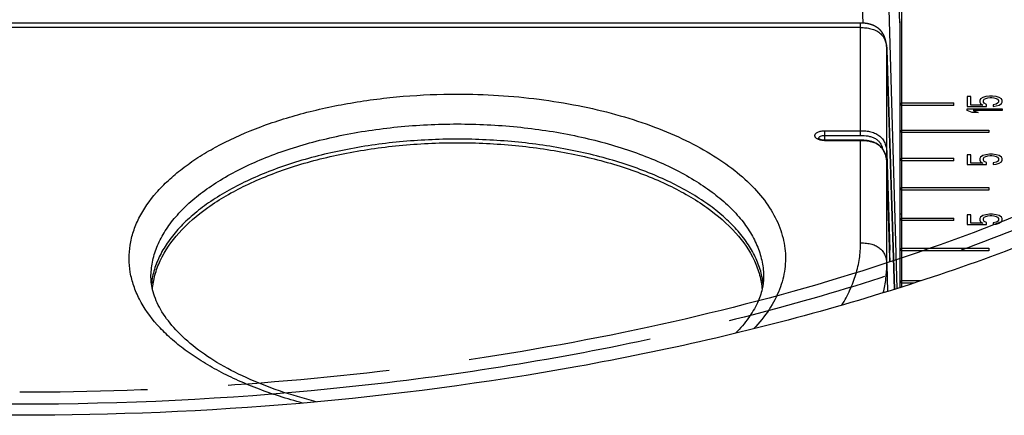
# Model space of a CAD drawing. Units: millimetres. Extents: x 0 to 420, y 0 to 297.
# Drawn here: x 345 to 359, y 111 to 116 of the extents above; entities that cross this region are included whole.
import ezdxf

# ---------------------------------------------------------------- set-up
doc = ezdxf.new("R2010")
doc.units = ezdxf.units.MM
doc.header["$LTSCALE"] = 23.1
doc.linetypes.add('PHANTOM', pattern=[0.8, 0.45, -0.05, 0.1, -0.05, 0.1, -0.05])
for name, color, linetype in [('02___PRT_ALL_AXES', 7, 'CONTINUOUS'), ('03___PRT_ALL_CURVES', 7, 'CONTINUOUS'), ('7_ALL_FEATURES', 7, 'CONTINUOUS')]:
    doc.layers.add(name, color=color, linetype=linetype)

msp = doc.modelspace()

# ---------------------------------------------------------------- linework, layer by layer
at = {"layer": '02___PRT_ALL_AXES', "color": 7, "linetype": 'CONTINUOUS'}
msp.add_line((357.1552, 113.5801), (357.1809, 113.5801), dxfattribs=at)
for points, knots in [([(350.8371, 114.6441), (350.5622, 114.6441), (350.0193, 114.6187), (349.2304, 114.5051), (348.6078, 114.3482), (348.1483, 114.1864), (347.8342, 114.052), (347.5468, 113.9033), (347.2885, 113.7417), (347.0618, 113.5685), (346.8685, 113.3851), (346.7104, 113.1929), (346.5891, 112.9934), (346.506, 112.7884), (346.4765, 112.6475), (346.4688, 112.5778)], [0, 0, 0, 0, 0.1593826, 0.3145182, 0.4614367, 0.530757, 0.5968204, 0.6593549, 0.7181779, 0.7732162, 0.8245308, 0.8723454, 0.9170753, 0.9593482, 1, 1, 1, 1]), ([(355.2054, 112.5778), (355.1977, 112.6475), (355.1682, 112.7884), (355.0851, 112.9934), (354.9638, 113.1929), (354.8057, 113.3851), (354.6124, 113.5685), (354.3857, 113.7417), (354.1274, 113.9033), (353.84, 114.052), (353.5259, 114.1864), (353.0664, 114.3482), (352.4438, 114.5051), (351.6549, 114.6187), (351.112, 114.6441), (350.8371, 114.6441)], [0, 0, 0, 0, 0.0406518, 0.0829247, 0.1276546, 0.1754692, 0.2267838, 0.2818221, 0.3406451, 0.4031796, 0.469243, 0.5385633, 0.6854818, 0.8406174, 1, 1, 1, 1])]:
    msp.add_open_spline(points, degree=3, knots=knots, dxfattribs=at)
at = {"layer": '03___PRT_ALL_CURVES', "color": 4, "linetype": 'CONTINUOUS'}
for p, q in [((358.1715, 115.2514), (358.1184, 115.2514)), ((358.1184, 115.2514), (358.1184, 115.1097)), ((358.1715, 115.1305), (358.1715, 115.2514)), ((358.3098, 115.218), (358.2992, 115.1972)), ((358.2992, 115.1972), (358.2992, 115.1722)), ((358.2992, 115.1722), (358.3098, 115.1514)), ((358.3418, 115.2389), (358.3098, 115.218)), ((358.3843, 115.2514), (358.3418, 115.2389)), ((358.3524, 115.1972), (358.363, 115.2139)), ((358.3524, 115.1722), (358.3524, 115.1972)), ((358.363, 115.1555), (358.3524, 115.1722)), ((358.363, 115.2139), (358.3843, 115.2264)), ((358.4375, 115.2597), (358.3843, 115.2514)), ((358.3843, 115.2264), (358.4162, 115.2347)), ((358.4162, 115.2347), (358.4481, 115.2389)), ((358.4801, 115.2597), (358.4375, 115.2597)), ((358.4481, 115.2389), (358.4694, 115.2389)), ((358.4694, 115.2389), (358.5013, 115.2347)), ((358.5332, 115.2514), (358.4801, 115.2597)), ((358.5013, 115.2347), (358.5332, 115.2264)), ((358.5758, 115.2389), (358.5332, 115.2514)), ((358.5332, 115.2264), (358.5545, 115.2139)), ((358.5545, 115.2139), (358.5652, 115.1972)), ((358.5652, 115.1722), (358.5545, 115.1555)), ((358.5652, 115.1972), (358.5652, 115.1722)), ((358.6077, 115.218), (358.5758, 115.2389)), ((358.6184, 115.1972), (358.6077, 115.218)), ((358.6077, 115.1514), (358.6184, 115.1722)), ((358.6184, 115.1722), (358.6184, 115.1972)), ((357.1809, 115.1618), (357.9309, 115.1618)), ((357.1809, 115.1243), (357.1809, 115.1618)), ((357.9309, 115.1243), (357.1809, 115.1243)), ((357.9309, 115.1243), (357.9309, 115.1618)), ((358.1184, 115.1097), (358.3949, 115.1097)), ((358.1184, 115.0764), (358.6184, 115.0764)), ((358.1184, 115.0514), (358.1184, 115.0764)), ((358.1928, 115.0264), (358.1184, 115.0514)), ((358.3418, 115.1305), (358.1715, 115.1305)), ((358.6184, 115.0514), (358.2035, 115.0514)), ((358.2035, 115.0514), (358.2779, 115.0264)), ((358.3098, 115.1514), (358.3418, 115.1305)), ((358.3949, 115.1389), (358.363, 115.1555)), ((358.3949, 115.1097), (358.3949, 115.1389)), ((358.5332, 115.143), (358.4907, 115.1347)), ((358.4907, 115.1347), (358.4907, 115.1097)), ((358.4907, 115.1097), (358.5332, 115.118)), ((358.5545, 115.1555), (358.5332, 115.143)), ((358.5332, 115.118), (358.5758, 115.1305)), ((358.5758, 115.1305), (358.6077, 115.1514)), ((358.6184, 115.0764), (358.6184, 115.0514)), ((358.2779, 115.0264), (358.1928, 115.0264)), ((357.1809, 114.7743), (358.4309, 114.7743)), ((357.1809, 114.7368), (357.1809, 114.7743)), ((358.4309, 114.7743), (358.4309, 114.7368)), ((358.4309, 114.7368), (357.1809, 114.7368)), ((357.1809, 114.3743), (357.9309, 114.3743)), ((357.1809, 114.3368), (357.1809, 114.3743)), ((357.9309, 114.3368), (357.1809, 114.3368)), ((357.9309, 114.3368), (357.9309, 114.3743)), ((358.1715, 114.4222), (358.1184, 114.4222)), ((358.1184, 114.4222), (358.1184, 114.2805)), ((358.1715, 114.3014), (358.1715, 114.4222)), ((358.3098, 114.3889), (358.2992, 114.368)), ((358.2992, 114.368), (358.2992, 114.343)), ((358.2992, 114.343), (358.3098, 114.3222)), ((358.3418, 114.4097), (358.3098, 114.3889)), ((358.3843, 114.4222), (358.3418, 114.4097)), ((358.3524, 114.368), (358.363, 114.3847)), ((358.3524, 114.343), (358.3524, 114.368)), ((358.363, 114.3264), (358.3524, 114.343)), ((358.363, 114.3847), (358.3843, 114.3972)), ((358.4375, 114.4305), (358.3843, 114.4222)), ((358.3843, 114.3972), (358.4162, 114.4055)), ((358.4162, 114.4055), (358.4481, 114.4097)), ((358.4801, 114.4305), (358.4375, 114.4305)), ((358.4481, 114.4097), (358.4694, 114.4097)), ((358.4694, 114.4097), (358.5013, 114.4055)), ((358.5332, 114.4222), (358.4801, 114.4305)), ((358.5013, 114.4055), (358.5332, 114.3972)), ((358.5758, 114.4097), (358.5332, 114.4222)), ((358.5332, 114.3972), (358.5545, 114.3847)), ((358.5545, 114.3847), (358.5652, 114.368)), ((358.5652, 114.343), (358.5545, 114.3264)), ((358.5652, 114.368), (358.5652, 114.343)), ((358.6077, 114.3889), (358.5758, 114.4097)), ((358.6184, 114.368), (358.6077, 114.3889)), ((358.6077, 114.3222), (358.6184, 114.343)), ((358.6184, 114.343), (358.6184, 114.368)), ((358.1184, 114.2805), (358.3949, 114.2805)), ((358.3418, 114.3014), (358.1715, 114.3014)), ((358.3098, 114.3222), (358.3418, 114.3014)), ((358.3949, 114.3097), (358.363, 114.3264)), ((358.3949, 114.2805), (358.3949, 114.3097)), ((358.5332, 114.3139), (358.4907, 114.3055)), ((358.4907, 114.3055), (358.4907, 114.2805)), ((358.4907, 114.2805), (358.5332, 114.2889)), ((358.5545, 114.3264), (358.5332, 114.3139)), ((358.5332, 114.2889), (358.5758, 114.3014)), ((358.5758, 114.3014), (358.6077, 114.3222)), ((357.1809, 113.9555), (358.4309, 113.9555)), ((357.1809, 113.918), (357.1809, 113.9555)), ((358.4309, 113.918), (357.1809, 113.918)), ((358.4309, 113.9555), (358.4309, 113.918)), ((357.1809, 113.518), (357.9309, 113.518)), ((357.1809, 113.4805), (357.1809, 113.518)), ((357.9309, 113.4805), (357.9309, 113.518)), ((358.1715, 113.566), (358.1184, 113.566)), ((358.1184, 113.566), (358.1184, 113.4243)), ((358.1715, 113.4451), (358.1715, 113.566)), ((358.3098, 113.5326), (358.2992, 113.5118)), ((358.2992, 113.5118), (358.2992, 113.4868)), ((358.2992, 113.4868), (358.3098, 113.466)), ((358.3418, 113.5535), (358.3098, 113.5326)), ((358.3843, 113.566), (358.3418, 113.5535)), ((358.3524, 113.5118), (358.363, 113.5285)), ((358.3524, 113.4868), (358.3524, 113.5118)), ((358.363, 113.4701), (358.3524, 113.4868)), ((358.363, 113.5285), (358.3843, 113.541)), ((358.4375, 113.5743), (358.3843, 113.566)), ((358.3843, 113.541), (358.4162, 113.5493)), ((358.4162, 113.5493), (358.4481, 113.5535)), ((358.4801, 113.5743), (358.4375, 113.5743)), ((358.4481, 113.5535), (358.4694, 113.5535)), ((358.4694, 113.5535), (358.5013, 113.5493)), ((358.5332, 113.566), (358.4801, 113.5743)), ((358.5013, 113.5493), (358.5332, 113.541)), ((358.5758, 113.5535), (358.5332, 113.566)), ((358.5332, 113.541), (358.5545, 113.5285)), ((358.5545, 113.5285), (358.5652, 113.5118)), ((358.5652, 113.4868), (358.5545, 113.4701)), ((358.5652, 113.5118), (358.5652, 113.4868)), ((358.6077, 113.5326), (358.5758, 113.5535)), ((358.6184, 113.5118), (358.6077, 113.5326)), ((358.6077, 113.466), (358.6184, 113.4868)), ((358.6184, 113.4868), (358.6184, 113.5118)), ((357.9309, 113.4805), (357.1809, 113.4805)), ((358.1184, 113.4243), (358.3949, 113.4243)), ((358.3418, 113.4451), (358.1715, 113.4451)), ((358.3098, 113.466), (358.3418, 113.4451)), ((358.3949, 113.4535), (358.363, 113.4701)), ((358.3949, 113.4243), (358.3949, 113.4535)), ((358.5332, 113.4576), (358.4907, 113.4493)), ((358.4907, 113.4493), (358.4907, 113.4243)), ((358.4907, 113.4243), (358.5332, 113.4326)), ((358.5545, 113.4701), (358.5332, 113.4576)), ((358.5332, 113.4326), (358.5758, 113.4451)), ((358.5758, 113.4451), (358.6077, 113.466)), ((357.1809, 113.0868), (358.4309, 113.0868)), ((357.1809, 113.0493), (357.1809, 113.0868)), ((358.4309, 113.0868), (358.4309, 113.0493)), ((358.4309, 113.0493), (357.1809, 113.0493)), ((357.1809, 112.6243), (357.4619, 112.6243)), ((357.1809, 112.5868), (357.1809, 112.6243)), ((357.3519, 112.5868), (357.1809, 112.5868))]:
    msp.add_line(p, q, dxfattribs=at)
at = {"layer": '7_ALL_FEATURES', "color": 3, "linetype": 'CONTINUOUS'}
msp.add_line((357.1809, 121.468), (357.1809, 112.5339), dxfattribs=at)
at = {"layer": '7_ALL_FEATURES', "color": 9, "linetype": 'CONTINUOUS'}
for p, q in [((356.9717, 117.5214), (357.1144, 112.5136)), ((356.5968, 117.3603), (356.627, 116.3011)), ((357.1552, 116.3069), (357.1388, 116.8484)), ((356.5968, 114.6977), (356.5968, 116.3019)), ((356.5968, 116.2375), (332.5774, 116.2375)), ((356.9717, 115.9212), (356.9715, 115.9281)), ((356.9717, 115.9212), (357.0817, 112.5036)), ((356.9717, 114.4462), (356.9717, 115.9212)), ((356.0871, 114.7652), (356.5968, 114.7652)), ((356.0871, 114.6223), (356.0871, 114.7652)), ((356.0871, 114.6977), (356.5968, 114.6977)), ((356.5968, 114.6223), (356.0871, 114.6223)), ((356.5968, 113.1641), (356.5968, 114.629)), ((356.9717, 114.4462), (357.0132, 113.0595)), ((356.9711, 114.3224), (356.971, 114.3235)), ((356.9717, 114.3088), (356.9717, 114.3092)), ((356.9717, 112.8479), (356.9717, 114.3088)), ((357.0132, 112.9502), (357.0132, 112.9498)), ((357.0132, 112.9498), (357.0133, 112.9465)), ((357.0133, 112.9465), (357.0146, 112.9123)), ((357.0155, 112.9505), (357.0155, 112.9538)), ((357.0156, 112.9444), (357.0155, 112.9505)), ((357.0157, 112.9244), (357.0156, 112.9444)), ((357.0157, 112.9244), (357.0157, 112.9147)), ((356.9717, 112.8479), (356.9819, 112.4731))]:
    msp.add_line(p, q, dxfattribs=at)
at = {"layer": '7_ALL_FEATURES', "color": 7, "linetype": 'CONTINUOUS'}
for p, q in [((357.1546, 116.3494), (357.1552, 116.3069)), ((357.1552, 116.3069), (357.1552, 112.5261)), ((356.9496, 116.0736), (356.9486, 116.077)), ((356.9506, 116.0702), (356.9496, 116.0736)), ((356.9516, 116.0668), (356.9506, 116.0702)), ((356.9525, 116.0635), (356.9516, 116.0668)), ((356.9534, 116.0602), (356.9525, 116.0635)), ((356.9543, 116.057), (356.9534, 116.0602)), ((356.9551, 116.0537), (356.9543, 116.057)), ((356.9559, 116.0505), (356.9551, 116.0537)), ((356.9567, 116.0474), (356.9559, 116.0505)), ((356.9574, 116.0442), (356.9567, 116.0474)), ((356.9581, 116.0411), (356.9574, 116.0442)), ((356.9588, 116.038), (356.9581, 116.0411)), ((356.9595, 116.0349), (356.9588, 116.038)), ((356.9601, 116.0318), (356.9595, 116.0349)), ((356.9607, 116.0288), (356.9601, 116.0318)), ((356.9613, 116.0258), (356.9607, 116.0288)), ((356.9618, 116.0228), (356.9613, 116.0258)), ((356.9624, 116.0198), (356.9618, 116.0228)), ((356.9629, 116.0168), (356.9624, 116.0198)), ((356.9634, 116.0139), (356.9629, 116.0168)), ((356.9639, 116.011), (356.9634, 116.0139)), ((356.9643, 116.0081), (356.9639, 116.011)), ((356.9648, 116.0052), (356.9643, 116.0081)), ((356.9652, 116.0024), (356.9648, 116.0052)), ((356.9656, 115.9996), (356.9652, 116.0024)), ((356.966, 115.9968), (356.9656, 115.9996)), ((356.9663, 115.994), (356.966, 115.9968)), ((356.9667, 115.9912), (356.9663, 115.994)), ((356.967, 115.9885), (356.9667, 115.9912)), ((356.9674, 115.9858), (356.967, 115.9885)), ((356.9678, 115.9818), (356.9674, 115.9858)), ((356.9682, 115.9778), (356.9678, 115.9818)), ((356.9686, 115.9739), (356.9682, 115.9778)), ((356.969, 115.97), (356.9686, 115.9739)), ((356.9693, 115.9662), (356.969, 115.97)), ((356.9696, 115.9625), (356.9693, 115.9662)), ((356.9699, 115.9588), (356.9696, 115.9625)), ((356.9702, 115.9551), (356.9699, 115.9588)), ((356.9704, 115.9516), (356.9702, 115.9551)), ((356.9706, 115.948), (356.9704, 115.9516)), ((356.9708, 115.9446), (356.9706, 115.948)), ((356.971, 115.9413), (356.9708, 115.9446)), ((356.9712, 115.938), (356.971, 115.9413)), ((356.9713, 115.9339), (356.9712, 115.938)), ((356.9715, 115.9299), (356.9713, 115.9339)), ((357.0818, 112.5036), (356.9715, 115.9299)), ((356.5968, 114.629), (356.0871, 114.629)), ((357.0133, 112.9446), (356.9717, 114.3092)), ((357.0142, 112.9202), (357.0133, 112.9446)), ((357.0148, 112.9085), (357.0142, 112.9202)), ((357.0149, 112.9065), (357.0148, 112.9085))]:
    msp.add_line(p, q, dxfattribs=at)
for points in [[(356.9486, 116.077), (356.948, 116.0787), (356.9475, 116.0805), (356.9469, 116.0822), (356.9463, 116.084), (356.9457, 116.0858), (356.9451, 116.0876), (356.9445, 116.0894), (356.9439, 116.0912), (356.9432, 116.093), (356.9425, 116.0948), (356.9419, 116.0967), (356.9412, 116.0985), (356.9405, 116.1004), (356.9397, 116.1023), (356.939, 116.1042), (356.9382, 116.1062), (356.9374, 116.1081), (356.9366, 116.1101), (356.9357, 116.1121), (356.9349, 116.1141), (356.934, 116.1161), (356.9331, 116.1181), (356.9322, 116.1202), (356.9312, 116.1222), (356.9302, 116.1243), (356.9292, 116.1264), (356.9282, 116.1285), (356.9271, 116.1306), (356.9261, 116.1327), (356.925, 116.1349), (356.9238, 116.137), (356.9227, 116.1391), (356.9215, 116.1413), (356.9203, 116.1435), (356.9191, 116.1456), (356.9178, 116.1478), (356.9166, 116.1499), (356.9153, 116.1521), (356.9139, 116.1543), (356.9126, 116.1565), (356.9112, 116.1586), (356.9098, 116.1608), (356.9083, 116.163), (356.9069, 116.1652), (356.9054, 116.1673), (356.9038, 116.1695), (356.9023, 116.1717), (356.9007, 116.1738), (356.8991, 116.176), (356.8974, 116.1781), (356.8958, 116.1803), (356.8941, 116.1824), (356.8923, 116.1846), (356.8906, 116.1867), (356.8888, 116.1888), (356.8869, 116.191), (356.8851, 116.1931), (356.8832, 116.1952), (356.8812, 116.1973), (356.8793, 116.1994), (356.8773, 116.2014), (356.8752, 116.2035), (356.8732, 116.2055), (356.8711, 116.2076), (356.8689, 116.2096), (356.8668, 116.2116), (356.8646, 116.2137), (356.8623, 116.2157), (356.8601, 116.2177), (356.8577, 116.2196), (356.8554, 116.2216), (356.853, 116.2236), (356.8506, 116.2255), (356.8481, 116.2275), (356.8456, 116.2294), (356.843, 116.2313), (356.8404, 116.2332), (356.8378, 116.2351), (356.8351, 116.237), (356.8323, 116.2389), (356.8296, 116.2407), (356.8267, 116.2426), (356.8239, 116.2444), (356.8209, 116.2462), (356.818, 116.248), (356.8149, 116.2498), (356.8119, 116.2515), (356.8087, 116.2533), (356.8056, 116.255), (356.8023, 116.2567), (356.7991, 116.2584), (356.7957, 116.2601), (356.7923, 116.2617), (356.7889, 116.2633), (356.7854, 116.2649), (356.7819, 116.2665), (356.7783, 116.2681), (356.7746, 116.2696), (356.7709, 116.2711), (356.7672, 116.2726), (356.7634, 116.274), (356.7595, 116.2754), (356.7556, 116.2768), (356.7517, 116.2782), (356.7477, 116.2795), (356.7436, 116.2808), (356.7395, 116.2821), (356.7354, 116.2833), (356.7312, 116.2845), (356.727, 116.2857), (356.7227, 116.2868), (356.7184, 116.2879), (356.714, 116.289), (356.7096, 116.29), (356.7051, 116.291), (356.7006, 116.2919), (356.696, 116.2928), (356.6914, 116.2937), (356.6867, 116.2945), (356.682, 116.2953), (356.6772, 116.2961), (356.6724, 116.2968), (356.6675, 116.2974), (356.6625, 116.2981), (356.6575, 116.2986), (356.6524, 116.2992), (356.6473, 116.2997), (356.6422, 116.3001), (356.6369, 116.3005), (356.6316, 116.3009), (356.6263, 116.3012), (356.6208, 116.3014), (356.6154, 116.3016), (356.6098, 116.3018), (356.6042, 116.3019), (356.5985, 116.3019), (332.5757, 116.3019)], [(356.9717, 114.3092), (356.9714, 114.3168), (356.9708, 114.3278), (356.9699, 114.3386), (356.9689, 114.3493), (356.9676, 114.3598), (356.9661, 114.3701), (356.9643, 114.3803), (356.9623, 114.3902), (356.9601, 114.4), (356.9577, 114.4096), (356.955, 114.419), (356.9521, 114.4282), (356.949, 114.4372), (356.9456, 114.4459), (356.9421, 114.4545), (356.9383, 114.4628), (356.9343, 114.4709), (356.9301, 114.4787), (356.9257, 114.4864), (356.9211, 114.4937), (356.9164, 114.5009), (356.9114, 114.5078), (356.9062, 114.5145), (356.9009, 114.521), (356.8953, 114.5274), (356.8896, 114.5335), (356.8836, 114.5394), (356.8774, 114.5452), (356.871, 114.5508), (356.8643, 114.5562), (356.8574, 114.5614), (356.8503, 114.5664), (356.843, 114.5713), (356.8354, 114.576), (356.8276, 114.5805), (356.8195, 114.5848), (356.8111, 114.5889), (356.8026, 114.5928), (356.7938, 114.5966), (356.7847, 114.6001), (356.7753, 114.6034), (356.7657, 114.6066), (356.7559, 114.6095), (356.7458, 114.6123), (356.7354, 114.6148), (356.7248, 114.6172), (356.714, 114.6193), (356.7029, 114.6212), (356.6916, 114.6229), (356.6801, 114.6244), (356.6684, 114.6257), (356.6564, 114.6268), (356.6442, 114.6276), (356.6317, 114.6283), (356.6191, 114.6287), (356.6062, 114.629), (356.5968, 114.629)]]:
    msp.add_lwpolyline(points, dxfattribs=at)
at = {"layer": '7_ALL_FEATURES', "color": 9, "linetype": 'CONTINUOUS'}
for centre, radius, start, end in [((356.0185, 114.6511), 0.0243, 165.21771, 172.82133), ((356.4501, 114.293), 0.5218, 1.7396, 3.224), ((350.2377, 112.8576), 6.7785, 0.81338, 1.70727), ((356.9776, 112.9135), 0.0382, 1.81162, 17.34099), ((356.2786, 112.9145), 0.7371, 359.73136, 0.01576)]:
    msp.add_arc(centre, radius, start, end, dxfattribs=at)
at = {"layer": '7_ALL_FEATURES', "color": 8, "linetype": 'PHANTOM'}
for points, knots in [([(363.1622, 128.8014), (363.7198, 128.4005), (364.5002, 127.7589), (365.3967, 126.8049), (365.9563, 126.0858), (366.417, 125.3486), (366.7766, 124.5963), (367.0328, 123.8324), (367.1842, 123.0607), (367.2295, 122.2852), (367.1684, 121.5099), (367.0014, 120.7392), (366.7297, 119.9768), (366.355, 119.2265), (365.8795, 118.4918), (365.3055, 117.7757), (364.6361, 117.0815), (363.8743, 116.4122), (363.0236, 115.7705), (362.0881, 115.1595), (360.7046, 114.373), (358.7854, 113.4906), (356.2702, 112.6147), (353.5416, 111.9162), (350.6494, 111.4079), (347.6463, 111.0991), (345.6113, 111.0302), (344.5871, 111.0302)], [0, 0, 0, 0, 0.0583531, 0.0854031, 0.111125, 0.1356462, 0.1591376, 0.1818134, 0.2039275, 0.225764, 0.2476228, 0.2698029, 0.2925845, 0.316216, 0.3409056, 0.3668173, 0.3940726, 0.4227525, 0.4529023, 0.4845356, 0.5176386, 0.5880591, 0.6636631, 0.7436742, 0.8271361, 0.9129661, 1, 1, 1, 1]), ([(344.5871, 110.8595), (343.1059, 110.8595), (340.8949, 110.9667), (337.9959, 111.3283), (335.8973, 111.7023), (333.8818, 112.1769), (331.9687, 112.7477), (330.1762, 113.4091), (328.5212, 114.1551), (327.0194, 114.9785), (325.6848, 115.872), (324.53, 116.8275), (323.5661, 117.837), (322.8029, 118.8918), (322.3353, 119.814), (322.0759, 120.5591), (321.9383, 121.1152), (321.8555, 121.674), (321.8371, 122.0482), (321.8371, 122.2345)], [0, 0, 0, 0, 0.1613441, 0.240591, 0.3181261, 0.3934264, 0.4660107, 0.5354527, 0.6013953, 0.6635674, 0.7218048, 0.7760755, 0.8265102, 0.8734367, 0.9174108, 0.9385524, 0.9592746, 0.9797101, 1, 1, 1, 1]), ([(367.3371, 122.2345), (367.3371, 122.0482), (367.3187, 121.674), (367.2359, 121.1152), (367.0983, 120.5591), (366.8389, 119.814), (366.3713, 118.8918), (365.6081, 117.837), (364.6442, 116.8275), (363.4894, 115.872), (362.1548, 114.9785), (360.653, 114.1551), (358.998, 113.4091), (357.2055, 112.7477), (355.2924, 112.1769), (353.277, 111.7023), (351.1783, 111.3283), (348.2793, 110.9667), (346.0683, 110.8595), (344.5871, 110.8595)], [0, 0, 0, 0, 0.0202899, 0.0407254, 0.0614476, 0.0825892, 0.1265633, 0.1734898, 0.2239245, 0.2781952, 0.3364326, 0.3986047, 0.4645473, 0.5339893, 0.6065736, 0.6818739, 0.759409, 0.8386559, 1, 1, 1, 1])]:
    msp.add_open_spline(points, degree=3, knots=knots, dxfattribs=at)
at = {"layer": '7_ALL_FEATURES', "color": 9, "linetype": 'CONTINUOUS'}
for points, knots in [([(356.5968, 116.2375), (356.6216, 116.2375), (356.6713, 116.2353), (356.7445, 116.2232), (356.8138, 116.1995), (356.8746, 116.1615), (356.9211, 116.1099), (356.9511, 116.0497), (356.9672, 115.986), (356.971, 115.9428), (356.9717, 115.9212)], [0, 0, 0, 0, 0.1337733, 0.2668943, 0.3981196, 0.5256261, 0.6483335, 0.7671789, 0.883968, 1, 1, 1, 1]), ([(348.6256, 110.8773), (348.4052, 110.9362), (348.0847, 111.0385), (347.6803, 111.2076), (347.4045, 111.3438), (347.1521, 111.4909), (346.9247, 111.648), (346.7239, 111.8142), (346.5004, 112.0391), (346.3243, 112.2853), (346.2119, 112.5467), (346.1617, 112.7411), (346.1442, 112.9371), (346.1595, 113.1332), (346.2074, 113.3278), (346.3169, 113.5895), (346.4903, 113.8363), (346.7113, 114.0618), (346.9102, 114.2286), (347.1358, 114.3863), (347.4789, 114.5885), (347.9664, 114.81), (348.6137, 115.0191), (349.3208, 115.1727), (350.0685, 115.2666), (350.5792, 115.2875), (350.8371, 115.2875)], [0, 0, 0, 0, 0.0751081, 0.1104858, 0.1442423, 0.1762932, 0.2065907, 0.2351305, 0.2619604, 0.3109, 0.3335397, 0.3553422, 0.3767003, 0.3980437, 0.4198031, 0.4423748, 0.4911226, 0.5178399, 0.5462617, 0.5764397, 0.6083729, 0.6772529, 0.7521753, 0.8319509, 0.9151086, 1, 1, 1, 1]), ([(350.8371, 115.2875), (351.0333, 115.2875), (351.4236, 115.2753), (352.0009, 115.2205), (352.5599, 115.1301), (353.092, 115.0055), (353.5889, 114.8488), (354.0428, 114.6622), (354.4468, 114.4486), (354.7947, 114.2112), (355.0813, 113.9531), (355.302, 113.6778), (355.4294, 113.4325), (355.4916, 113.2341), (355.5191, 113.0863), (355.5277, 112.9379), (355.5176, 112.7896), (355.4887, 112.6419), (355.4244, 112.4436), (355.2946, 112.1987), (355.1525, 112.0239), (355.0721, 111.9391)], [0, 0, 0, 0, 0.0865516, 0.1720793, 0.2555881, 0.3361417, 0.4128947, 0.4851293, 0.5522989, 0.614083, 0.6704585, 0.7217885, 0.7689186, 0.7913597, 0.8133128, 0.8350209, 0.8567391, 0.878722, 0.9012112, 0.948484, 1, 1, 1, 1]), ([(346.4621, 112.6732), (346.4621, 112.745), (346.4766, 112.891), (346.5413, 113.106), (346.6478, 113.316), (346.7946, 113.5188), (346.98, 113.713), (347.2021, 113.8967), (347.4587, 114.0685), (347.7475, 114.2269), (348.0658, 114.3703), (348.4105, 114.4975), (348.7784, 114.6073), (349.3021, 114.7306), (349.9903, 114.8334), (350.5523, 114.8607), (350.8371, 114.8607)], [0, 0, 0, 0, 0.040683, 0.0825086, 0.1264892, 0.1734226, 0.2238649, 0.2781436, 0.3363896, 0.3985709, 0.4645231, 0.5339753, 0.6065702, 0.6818815, 0.8386325, 1, 1, 1, 1]), ([(350.8371, 114.8607), (351.122, 114.8607), (351.6839, 114.8334), (352.3721, 114.7306), (352.8958, 114.6073), (353.2637, 114.4975), (353.6084, 114.3703), (353.9267, 114.2269), (354.2155, 114.0685), (354.4722, 113.8967), (354.6942, 113.713), (354.8796, 113.5188), (355.0264, 113.316), (355.1329, 113.106), (355.1976, 112.891), (355.2121, 112.745), (355.2121, 112.6732)], [0, 0, 0, 0, 0.1613675, 0.3181185, 0.3934298, 0.4660247, 0.5354769, 0.6014291, 0.6636104, 0.7218564, 0.7761351, 0.8265774, 0.8735108, 0.9174914, 0.959317, 1, 1, 1, 1]), ([(356.0871, 114.6223), (356.0688, 114.6223), (356.0341, 114.6256), (355.9939, 114.638), (355.9687, 114.653), (355.955, 114.6653), (355.9463, 114.679), (355.9432, 114.6938), (355.9463, 114.7085), (355.955, 114.7223), (355.9687, 114.7346), (355.9939, 114.7495), (356.0341, 114.762), (356.0688, 114.7652), (356.0871, 114.7652)], [0, 0, 0, 0, 0.1591881, 0.300775, 0.3610549, 0.413434, 0.4588466, 0.5, 0.5411534, 0.586566, 0.6389451, 0.699225, 0.8408119, 1, 1, 1, 1]), ([(356.5968, 114.7652), (356.6216, 114.7652), (356.6713, 114.763), (356.7445, 114.7509), (356.8139, 114.7269), (356.8746, 114.6886), (356.9211, 114.6365), (356.9511, 114.5758), (356.9672, 114.5116), (356.971, 114.468), (356.9717, 114.4462)], [0, 0, 0, 0, 0.133267, 0.2659156, 0.3967632, 0.5240807, 0.64687, 0.7660583, 0.8833649, 1, 1, 1, 1]), ([(355.995, 114.6573), (355.9966, 114.6634), (356.003, 114.6721), (356.0146, 114.6806), (356.0307, 114.689), (356.0552, 114.6959), (356.0761, 114.6977), (356.0871, 114.6977)], [0, 0, 0, 0, 0.1775771, 0.2862573, 0.4089647, 0.6899697, 1, 1, 1, 1]), ([(356.5968, 114.6977), (356.6315, 114.6977), (356.6836, 114.6944), (356.7508, 114.6785), (356.7981, 114.6593), (356.8397, 114.6316), (356.8727, 114.5957), (356.896, 114.5544), (356.906, 114.5248), (356.9098, 114.5099)], [0, 0, 0, 0, 0.2616438, 0.3915843, 0.5196913, 0.6446895, 0.7658881, 0.8839136, 1, 1, 1, 1]), ([(356.971, 114.3235), (356.9698, 114.3443), (356.9648, 114.3858), (356.9469, 114.4467), (356.9153, 114.5037), (356.8681, 114.552), (356.808, 114.5871), (356.7403, 114.6091), (356.6691, 114.6203), (356.6209, 114.6223), (356.5968, 114.6223)], [0, 0, 0, 0, 0.115238, 0.2315096, 0.3502547, 0.4732469, 0.6011354, 0.7326567, 0.8660111, 1, 1, 1, 1]), ([(346.4836, 112.4958), (346.4888, 112.5659), (346.5134, 112.708), (346.6187, 112.9925), (346.8607, 113.3375), (347.2831, 113.6974), (347.8298, 114.0092), (348.4825, 114.2634), (349.219, 114.4517), (350.0132, 114.5674), (350.5601, 114.5934), (350.8371, 114.5934)], [0, 0, 0, 0, 0.0406537, 0.0827816, 0.1745771, 0.2802989, 0.4013301, 0.5367429, 0.6840733, 0.8398465, 1, 1, 1, 1]), ([(350.8371, 114.5934), (351.1141, 114.5934), (351.661, 114.5674), (352.4552, 114.4517), (353.1917, 114.2634), (353.8444, 114.0092), (354.3911, 113.6974), (354.8135, 113.3375), (355.0555, 112.9925), (355.1608, 112.708), (355.1854, 112.5659), (355.1906, 112.4958)], [0, 0, 0, 0, 0.1601535, 0.3159267, 0.4632571, 0.5986699, 0.719701, 0.8254229, 0.9172184, 0.9593463, 1, 1, 1, 1]), ([(356.9717, 114.4462), (356.9717, 114.4443), (356.9706, 114.4403), (356.9666, 114.435), (356.9604, 114.4303), (356.9554, 114.4279), (356.9526, 114.4267)], [0, 0, 0, 0, 0.1953244, 0.4198235, 0.6875143, 1, 1, 1, 1]), ([(356.3284, 112.2736), (356.3717, 112.3438), (356.4488, 112.4865), (356.534, 112.7099), (356.5853, 112.9362), (356.5968, 113.0887), (356.5968, 113.1641)], [0, 0, 0, 0, 0.2630067, 0.515102, 0.7595305, 1, 1, 1, 1]), ([(356.5968, 113.1641), (356.6254, 113.1641), (356.6795, 113.1614), (356.7552, 113.1471), (356.8202, 113.1226), (356.8743, 113.0875), (356.9168, 113.0417), (356.9475, 112.9856), (356.9663, 112.9199), (356.9709, 112.8727), (356.9717, 112.8479)], [0, 0, 0, 0, 0.154123, 0.2906622, 0.4129577, 0.525624, 0.6345065, 0.7460473, 0.8662617, 1, 1, 1, 1]), ([(357.0132, 113.0595), (357.0132, 113.0588), (357.0129, 113.0558), (357.0115, 113.0529), (357.0101, 113.0511)], [0, 0, 0, 0, 0.2365012, 1, 1, 1, 1]), ([(356.9213, 112.4545), (356.9378, 112.5191), (356.9631, 112.6495), (356.9716, 112.7821), (356.9717, 112.8479)], [0, 0, 0, 0, 0.5030766, 1, 1, 1, 1]), ([(357.0146, 112.9123), (357.0147, 112.9086), (357.0155, 112.8944), (357.0157, 112.9078), (357.0157, 112.9111)], [0, 0, 0, 0, 0.5297369, 1, 1, 1, 1])]:
    msp.add_open_spline(points, degree=3, knots=knots, dxfattribs=at)
at = {"layer": '7_ALL_FEATURES', "color": 7, "linetype": 'CONTINUOUS'}
for points, knots in [([(356.0871, 114.629), (356.0759, 114.629), (356.0546, 114.6305), (356.0262, 114.6368), (356.0071, 114.6447), (355.9974, 114.6513), (355.9945, 114.654), (355.9936, 114.6551)], [0, 0, 0, 0, 0.3386066, 0.6445225, 0.8802553, 0.9576015, 1, 1, 1, 1]), ([(348.8212, 110.8959), (348.644, 110.9404), (348.3047, 111.0399), (347.8298, 111.2265), (347.4137, 111.4419), (347.0649, 111.6804), (346.7907, 111.935), (346.5973, 112.1951), (346.501, 112.4134), (346.4674, 112.5708), (346.4621, 112.6411), (346.4621, 112.6732)], [0, 0, 0, 0, 0.1752149, 0.3387672, 0.4887497, 0.6237456, 0.7429244, 0.8460079, 0.9326618, 0.9692304, 1, 1, 1, 1]), ([(355.2121, 112.6732), (355.2121, 112.617), (355.1955, 112.49), (355.1242, 112.2916), (354.996, 112.0785), (354.8802, 111.944), (354.8142, 111.877)], [0, 0, 0, 0, 0.1850782, 0.4179432, 0.6901102, 1, 1, 1, 1])]:
    msp.add_open_spline(points, degree=3, knots=knots, dxfattribs=at)
at = {"layer": '7_ALL_FEATURES', "color": 3, "linetype": 'CONTINUOUS'}
msp.add_open_spline([(359.586, 113.4063), (358.4979, 112.9553), (356.183, 112.1653), (351.1969, 111.0297), (344.5871, 110.4793), (337.9773, 111.0297), (332.9912, 112.1653), (330.6764, 112.9553), (329.5882, 113.4063)], degree=3, knots=[0, 0, 0, 0, 0.1153234, 0.2388328, 0.5, 0.7611672, 0.8846766, 1, 1, 1, 1], dxfattribs=at)
at = {"layer": '7_ALL_FEATURES', "color": 9, "linetype": 'CONTINUOUS'}
msp.add_open_spline([(357.0136, 112.9358), (357.0149, 112.9321), (357.0156, 112.9283), (357.0157, 112.9244)], degree=3, dxfattribs=at)

doc.saveas('drawing.dxf')
